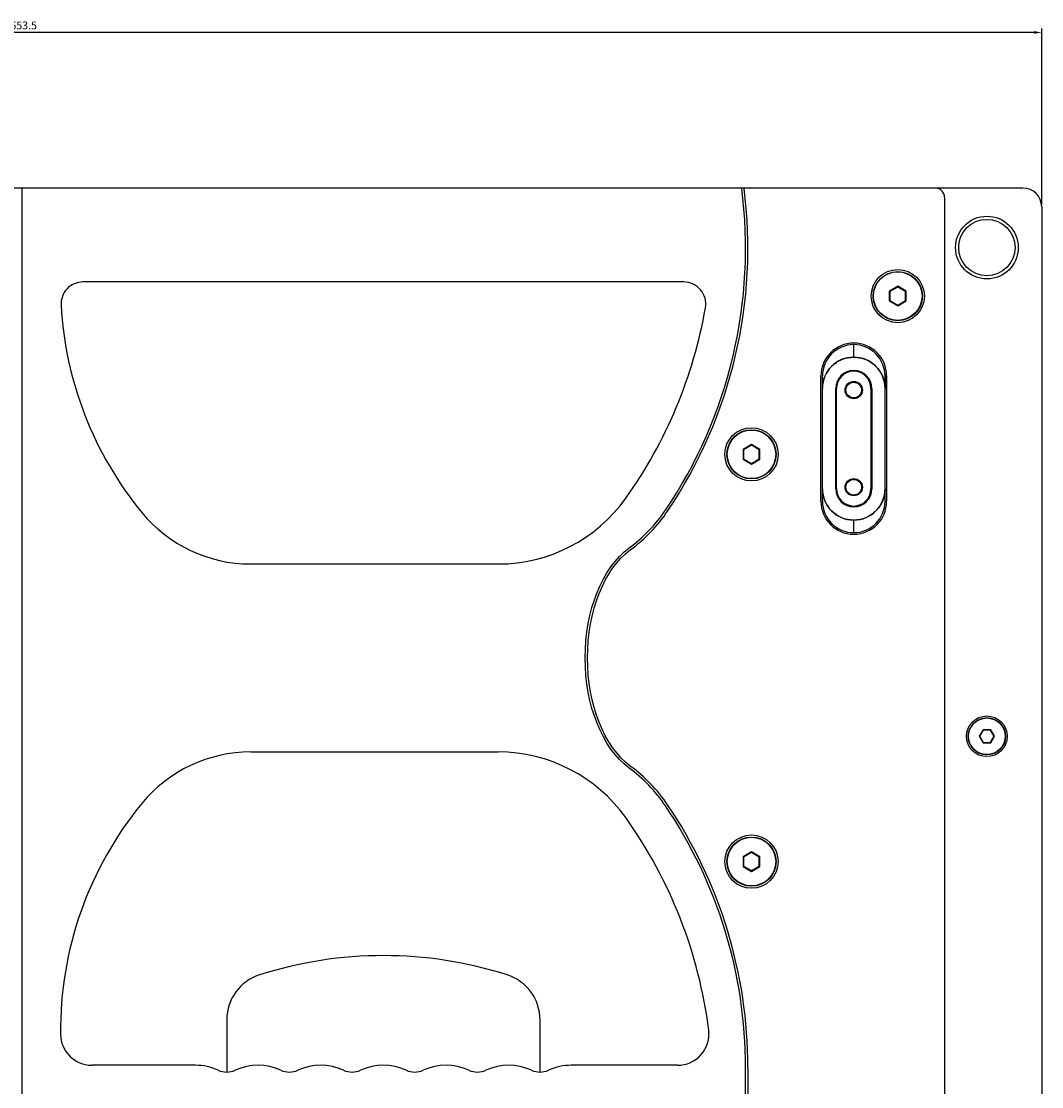
# Model space of a CAD drawing. Units: millimetres. Extents: x 2540 to 5573, y 1299 to 3782.
# Drawn here: x 2865 to 3190, y 2556 to 2897 of the extents above; entities that cross this region are included whole.
import ezdxf

# ---------------------------------------------------------------- set-up
doc = ezdxf.new("R2010")
doc.units = ezdxf.units.MM
doc.layers.add('02___PRT_ALL_AXES', color=7, linetype='Continuous')
doc.styles.get("Standard").update_dxf_attribs({"font": 'arial.ttf'})
doc.dimstyles.new('ISO-25', dxfattribs={"dimtxt": 2.5, "dimasz": 2.5, "dimexe": 1.25, "dimexo": 0.625, "dimtad": 1, "dimtxsty": 'Standard', "dimcen": 2.5, "dimadec": 0, "dimazin": 0, "dimtfac": 1, "dimtmove": 0, "dimatfit": 3, "dimfxl": 1, "dimarcsym": 0})

# ---------------------------------------------------------------- blocks, each defined once
blk = doc.blocks.new('*D12')
at = {"color": 0, "lineweight": -2, "transparency": 16777216}
for p, q in [((2540.29, 2837.93), (2540.29, 2894.22)), ((3190.29, 2837.93), (3190.29, 2894.22)), ((3187.79, 2892.97), (2542.79, 2892.97))]:
    blk.add_line(p, q, dxfattribs=at)
at = {"color": 0, "transparency": 16777216}
for points in [[(2542.79, 2893.39), (2542.79, 2892.55), (2540.29, 2892.97)], [(3187.79, 2893.39), (3187.79, 2892.55), (3190.29, 2892.97)]]:
    blk.add_solid(points, dxfattribs=at)
at = {"layer": 'Defpoints', "color": 0, "transparency": 16777216}
for p in [(2540.29, 2892.97), (2540.29, 2837.31), (3190.29, 2837.31)]:
    blk.add_point(p, dxfattribs=at)
at = {"color": 0, "transparency": 16777216, "insert": (2865.29, 2894.87), "char_height": 2.5, "attachment_point": 5}
blk.add_mtext('653.5', dxfattribs=at)

msp = doc.modelspace()

# ---------------------------------------------------------------- linework, layer by layer
at = {"layer": '02___PRT_ALL_AXES', "color": 4, "linetype": 'Continuous'}
for p, q in [((3184.286, 2843.306), (2546.286, 2843.306)), ((2864.786, 2243.306), (2864.786, 2843.306)), ((3159.284, 2840.306), (3159.284, 2246.306)), ((3190.286, 2837.306), (3190.286, 2249.306)), ((3076.042, 2813.306), (2884.212, 2813.306)), ((3144.333, 2811.924), (3141.633, 2810.365)), ((3141.633, 2810.365), (3141.633, 2807.248)), ((3141.833, 2810.25), (3141.633, 2810.365)), ((3144.333, 2811.693), (3141.833, 2810.25)), ((3141.833, 2810.25), (3141.833, 2807.363)), ((3147.033, 2810.365), (3144.333, 2811.924)), ((3144.333, 2811.693), (3144.333, 2811.924)), ((3146.833, 2810.25), (3144.333, 2811.693)), ((3146.833, 2810.25), (3147.033, 2810.365)), ((3146.833, 2807.363), (3146.833, 2810.25)), ((3147.033, 2807.248), (3147.033, 2810.365)), ((3141.833, 2807.363), (3141.633, 2807.248)), ((3141.633, 2807.248), (3144.333, 2805.689)), ((3141.833, 2807.363), (3144.333, 2805.92)), ((3144.333, 2805.92), (3146.833, 2807.363)), ((3144.333, 2805.689), (3147.033, 2807.248)), ((3144.333, 2805.92), (3144.333, 2805.689)), ((3146.833, 2807.363), (3147.033, 2807.248)), ((3130.286, 2789.306), (3130.286, 2793.306)), ((3119.786, 2743.306), (3119.786, 2783.306)), ((3120.286, 2743.306), (3120.286, 2783.306)), ((3120.286, 2779.306), (3120.286, 2783.306)), ((3140.286, 2783.306), (3140.286, 2779.306)), ((3140.286, 2743.306), (3140.286, 2783.306)), ((3140.786, 2783.306), (3140.786, 2743.306)), ((3124.524, 2747.306), (3124.524, 2779.306)), ((3124.524, 2779.306), (3124.786, 2779.306)), ((3124.786, 2747.306), (3124.786, 2779.306)), ((3135.786, 2779.306), (3135.786, 2747.306)), ((3136.049, 2779.306), (3135.786, 2779.306)), ((3136.049, 2779.306), (3136.049, 2747.306)), ((3097.636, 2761.424), (3094.936, 2759.865)), ((3097.636, 2761.193), (3095.136, 2759.75)), ((3100.336, 2759.865), (3097.636, 2761.424)), ((3097.636, 2761.193), (3097.636, 2761.424)), ((3100.136, 2759.75), (3097.636, 2761.193)), ((3094.936, 2759.865), (3094.936, 2756.748)), ((3095.136, 2759.75), (3094.936, 2759.865)), ((3095.136, 2759.75), (3095.136, 2756.863)), ((3100.136, 2759.75), (3100.336, 2759.865)), ((3100.136, 2756.863), (3100.136, 2759.75)), ((3100.336, 2756.748), (3100.336, 2759.865)), ((3095.136, 2756.863), (3094.936, 2756.748)), ((3094.936, 2756.748), (3097.636, 2755.189)), ((3095.136, 2756.863), (3097.636, 2755.42)), ((3097.636, 2755.42), (3100.136, 2756.863)), ((3097.636, 2755.189), (3100.336, 2756.748)), ((3097.636, 2755.42), (3097.636, 2755.189)), ((3100.136, 2756.863), (3100.336, 2756.748)), ((3120.286, 2743.306), (3120.286, 2747.306)), ((3124.524, 2747.306), (3124.786, 2747.306)), ((3136.049, 2747.306), (3135.786, 2747.306)), ((3140.286, 2743.306), (3140.286, 2747.306)), ((3130.286, 2733.306), (3130.286, 2737.306)), ((2937.778, 2723.306), (3016.8, 2723.306)), ((3171.574, 2670.406), (3170.362, 2668.306)), ((3171.632, 2670.306), (3170.477, 2668.306)), ((3173.999, 2670.406), (3171.574, 2670.406)), ((3171.632, 2670.306), (3171.574, 2670.406)), ((3173.941, 2670.306), (3171.632, 2670.306)), ((3173.941, 2670.306), (3173.999, 2670.406)), ((3175.096, 2668.306), (3173.941, 2670.306)), ((3175.211, 2668.306), (3173.999, 2670.406)), ((3170.362, 2668.306), (3171.574, 2666.206)), ((3170.477, 2668.306), (3170.362, 2668.306)), ((3170.477, 2668.306), (3171.632, 2666.306)), ((3171.632, 2666.306), (3171.574, 2666.206)), ((3171.574, 2666.206), (3173.999, 2666.206)), ((3171.632, 2666.306), (3173.941, 2666.306)), ((3173.941, 2666.306), (3175.096, 2668.306)), ((3173.941, 2666.306), (3173.999, 2666.206)), ((3173.999, 2666.206), (3175.211, 2668.306)), ((3175.096, 2668.306), (3175.211, 2668.306)), ((2937.778, 2663.306), (3016.8, 2663.306)), ((3097.636, 2631.424), (3094.936, 2629.865)), ((3094.936, 2629.865), (3094.936, 2626.748)), ((3095.136, 2629.75), (3094.936, 2629.865)), ((3097.636, 2631.193), (3095.136, 2629.75)), ((3095.136, 2629.75), (3095.136, 2626.863)), ((3100.336, 2629.865), (3097.636, 2631.424)), ((3097.636, 2631.193), (3097.636, 2631.424)), ((3100.136, 2629.75), (3097.636, 2631.193)), ((3100.136, 2629.75), (3100.336, 2629.865)), ((3100.136, 2626.863), (3100.136, 2629.75)), ((3100.336, 2626.748), (3100.336, 2629.865)), ((3095.136, 2626.863), (3094.936, 2626.748)), ((3094.936, 2626.748), (3097.636, 2625.189)), ((3095.136, 2626.863), (3097.636, 2625.42)), ((3097.636, 2625.42), (3100.136, 2626.863)), ((3097.636, 2625.189), (3100.336, 2626.748)), ((3097.636, 2625.42), (3097.636, 2625.189)), ((3100.136, 2626.863), (3100.336, 2626.748)), ((2930.127, 2577.851), (2930.127, 2561.19)), ((3030.127, 2561.19), (3030.127, 2577.851)), ((2920.127, 2563.306), (2887.05, 2563.306)), ((3074.059, 2563.306), (3040.127, 2563.306)), ((3095.755, 2524.049), (3095.755, 2562.564)), ((3096.505, 2562.564), (3096.505, 2524.049))]:
    msp.add_line(p, q, dxfattribs=at)
for centre, radius in [((3172.786, 2824.306), 10), ((3172.786, 2824.306), 9), ((3144.334, 2808.806), 8.5), ((3144.333, 2808.806), 7.85), ((3144.333, 2808.806), 7.75), ((3130.286, 2778.806), 2.75), ((3130.286, 2778.806), 2.5), ((3097.636, 2758.306), 8.5), ((3097.636, 2758.306), 7.85), ((3097.636, 2758.306), 7.75), ((3130.286, 2747.806), 2.75), ((3130.286, 2747.806), 2.5), ((3172.786, 2668.306), 6.5), ((3172.786, 2668.306), 5.95), ((3172.786, 2668.306), 5.85), ((3097.636, 2628.306), 8.5), ((3097.636, 2628.306), 7.85), ((3097.636, 2628.306), 7.75)]:
    msp.add_circle(centre, radius, dxfattribs=at)
for centre, radius, start, end in [((2946.505, 2824.049), 149.25, 325.9688, 7.41345), ((2946.505, 2824.049), 150, 325.99635, 7.37618), ((3156.284, 2840.306), 3, 0, 90), ((3184.286, 2837.306), 6, 0, 90), ((2884.212, 2806.306), 7, 90, 183.19284), ((3076.042, 2806.306), 7, 350.11611, 90), ((2991.376, 2812.284), 114.331, 183.19284, 219.36966), ((2936.387, 2830.64), 148.759, 324.51167, 350.11611), ((3130.286, 2783.306), 10.5, 0, 180), ((3130.286, 2783.306), 10, 0, 180), ((3130.286, 2783.306), 10, 0, 180), ((3130.286, 2779.306), 10, 0, 180), ((3130.286, 2779.306), 5.762, 0, 180), ((3130.286, 2779.306), 5.5, 0, 180), ((3016.8, 2773.306), 50, 270, 324.51167), ((3130.286, 2747.306), 10, 180, 0), ((3130.286, 2747.306), 5.762, 180, 0), ((3130.286, 2747.306), 5.5, 180, 0), ((3130.286, 2743.306), 10.5, 180, 0), ((3130.286, 2743.306), 10, 180, 0), ((3130.286, 2743.306), 10, 180, 0), ((2937.778, 2768.306), 45, 219.36966, 270), ((3029.378, 2768.084), 49.25, 306.29588, 325.9688), ((3029.405, 2768.124), 50, 306.23229, 325.99635), ((2937.778, 2618.306), 45, 90, 140.63034), ((3016.8, 2613.306), 50, 35.48833, 90), ((3029.378, 2618.528), 49.25, 34.0312, 53.70412), ((3029.405, 2618.488), 50, 34.00365, 53.76771), ((2991.376, 2574.328), 114.331, 140.63034, 180.56128), ((2946.505, 2562.564), 149.25, 0, 34.0312), ((2946.505, 2562.564), 150, 0, 34.00365), ((2936.387, 2555.973), 148.759, 7.17591, 35.48833), ((2980.127, 2468.306), 130, 72.28107, 107.71893), ((2945.127, 2577.851), 15, 107.71893, 180), ((3015.127, 2577.851), 15, 0, 72.28107), ((3074.059, 2573.306), 10, 270, 7.17591), ((2887.05, 2573.306), 10, 180.56128, 270), ((2920.127, 2545.806), 17.5, 65.37568, 90), ((2930.127, 2567.624), 6.5, 245.37568, 294.62432), ((2940.127, 2545.806), 17.5, 65.37568, 114.62432), ((2950.127, 2567.624), 6.5, 245.37568, 294.62432), ((2960.127, 2545.806), 17.5, 65.37568, 114.62432), ((2970.127, 2567.624), 6.5, 245.37568, 294.62432), ((2980.127, 2545.806), 17.5, 65.37568, 114.62432), ((2990.127, 2567.624), 6.5, 245.37568, 294.62432), ((3000.127, 2545.806), 17.5, 65.37568, 114.62432), ((3010.127, 2567.624), 6.5, 245.37568, 294.62432), ((3020.127, 2545.806), 17.5, 65.37568, 114.62432), ((3030.127, 2567.624), 6.5, 245.37568, 294.62432), ((3040.127, 2545.806), 17.5, 90, 114.62432)]:
    msp.add_arc(centre, radius, start, end, dxfattribs=at)
at = {"layer": '02___PRT_ALL_AXES', "color": 4, "linetype": 'Continuous', "extrusion": (0, 0, -1)}
for major_axis, ratio, start_param, end_param in [((0, 38.55), 0.6199741, -2.7143006, -0.4272921), ((0, -37.8), 0.6124339, 0.4218257, 2.719767)]:
    msp.add_ellipse((3068.436, 2693.306), major_axis=major_axis, ratio=ratio, start_param=start_param, end_param=end_param, dxfattribs=at)
at = {"layer": '02___PRT_ALL_AXES', "color": 4, "linetype": 'Continuous'}
for points, knots in [([(3120.286, 2779.306), (3120.286, 2779.96), (3120.415, 2781.271), (3121.179, 2783.777), (3123.03, 2786.564), (3126.36, 2788.785), (3130.286, 2789.567), (3134.213, 2788.785), (3137.543, 2786.564), (3139.394, 2783.777), (3140.158, 2781.271), (3140.286, 2779.96), (3140.286, 2779.306)], [0, 0, 0, 0, 1.9601526, 3.9198666, 7.8218695, 11.7236759, 15.6254824, 19.5272888, 23.4290953, 27.3310981, 29.2908122, 31.2509647, 31.2509647, 31.2509647, 31.2509647]), ([(3140.286, 2747.306), (3140.286, 2746.653), (3140.158, 2745.342), (3139.394, 2742.836), (3137.543, 2740.049), (3134.213, 2737.828), (3130.286, 2737.046), (3126.36, 2737.828), (3123.03, 2740.049), (3121.179, 2742.836), (3120.415, 2745.342), (3120.286, 2746.653), (3120.286, 2747.306)], [0, 0, 0, 0, 1.9601526, 3.9198667, 7.8218695, 11.7236759, 15.6254824, 19.5272888, 23.4290953, 27.3310981, 29.2908122, 31.2509647, 31.2509647, 31.2509647, 31.2509647])]:
    msp.add_open_spline(points, degree=3, knots=knots, dxfattribs=at)

# ---------------------------------------------------------------- dimensions: what is measured, and where the dimension line sits
at = {"color": 4}
dim = msp.add_linear_dim(base=(2540.286, 2892.97), p1=(3190.286, 2837.306), p2=(2540.286, 2837.306), text='653.5', dimstyle='ISO-25', dxfattribs=at)
dim.commit()
dim.dimension.update_dxf_attribs({"geometry": '*D12', "text_midpoint": (2865.286, 2894.872)})

doc.saveas('drawing.dxf')
